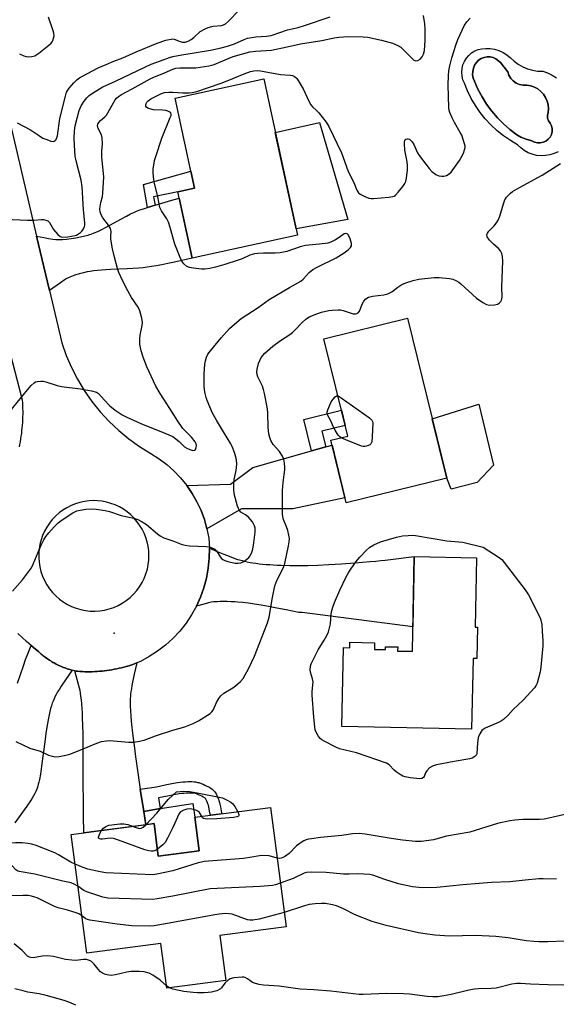
# Model space of a CAD drawing. Units: inches. Extents: x 1255763 to 1261763, y 505454 to 509455.
# Drawn here: x 1256946 to 1257134, y 506787 to 507131 of the extents above; entities that cross this region are included whole.
import ezdxf

# ---------------------------------------------------------------- set-up
doc = ezdxf.new("R2010")
doc.units = ezdxf.units.IN
doc.header["$MEASUREMENT"] = 0
for name, color, linetype in [('BLDG-Footprint', 5, 'Continuous'), ('CULTRL-Pad', 6, 'Continuous'), ('CULTRL-Swimming Pool in Ground', 4, 'Continuous'), ('ELEV-Spot Elevation', 7, 'Continuous'), ('TRANS-Driveway', 251, 'Continuous'), ('TRANS-Non Street Sidewalk', 7, 'Continuous'), ('TRANS-Road', 130, 'Continuous'), ('Undefined', 1, 'Continuous')]:
    doc.layers.add(name, color=color, linetype=linetype)

msp = doc.modelspace()

# ---------------------------------------------------------------- linework, layer by layer
at = {"layer": 'BLDG-Footprint'}
for points, elevation in [([(1257043.69, 507055.27), (1257006.82, 507047.26), (1257001.77, 507070.47), (1257007.63, 507071.75), (1257000.81, 507103.12), (1257031.83, 507109.86)], 332.31), ([(1257095.83, 506970.41), (1257060.69, 506961.76), (1257055.31, 506983.62), (1257061.23, 506985.07), (1257052.87, 507019.03), (1257082.09, 507026.23)], 335.28), ([(1257106.64, 506918.27), (1257106.42, 506907.34), (1257105.05, 506907.36), (1257104.56, 506882.69), (1257059.17, 506883.59), (1257059.72, 506911.2), (1257061.92, 506911.15), (1257061.96, 506913.03), (1257070.62, 506912.86), (1257070.57, 506910.55), (1257074.42, 506910.47), (1257074.45, 506911.5), (1257078.71, 506911.41), (1257078.68, 506909.98), (1257083.82, 506909.88), (1257084.47, 506942.98), (1257106.31, 506942.55), (1257105.83, 506918.28)], 336.67), ([(1257034.2, 506855.33), (1257039.63, 506813.57), (1257016.51, 506810.56), (1257018.54, 506794.91), (1256997.89, 506792.23), (1256995.86, 506807.8), (1256969.91, 506804.42), (1256964.52, 506845.91), (1256993.5, 506849.68), (1256994.97, 506838.35), (1257009.28, 506840.21), (1257007.76, 506851.89)], 331.77)]:
    msp.add_lwpolyline(points, close=True, dxfattribs=dict(at, elevation=elevation))
at = {"layer": 'CULTRL-Pad'}
for points in [[(1257061.29, 507060.81), (1257043.19, 507057.55), (1257035.89, 507091.16), (1257051.37, 507094.69)], [(1257106.53, 506968.86), (1257097.34, 506966.59), (1257095.83, 506970.41), (1257090.74, 506991.1), (1257107.04, 506996.25), (1257112.2, 506974.96)], [(1257007.76, 506851.89), (1257009.28, 506840.21), (1256994.97, 506838.35), (1256993.5, 506849.68), (1256990.62, 506849.31), (1256989.88, 506853.93), (1256995.62, 506854.94), (1257007, 506856.72)]]:
    msp.add_lwpolyline(points, close=True, dxfattribs=at)
msp.add_polyline3d([(1257134.82, 507084.4, 0), (1257133.41, 507083.76, 0), (1257131.92, 507083.31, 0), (1257130.38, 507083.06, 0), (1257128.83, 507083.01, 0), (1257127.29, 507083.17, 0), (1257125.78, 507083.53, 0), (1257124.33, 507084.09, 0), (1257122.96, 507084.83, 0), (1257121.71, 507085.75, 0), (1257120.59, 507086.82, 0), (1257118.09, 507088.3, 0), (1257115.7, 507089.96, 0), (1257113.44, 507091.79, 0), (1257111.32, 507093.78, 0), (1257109.34, 507095.91, 0), (1257107.53, 507098.18, 0), (1257105.88, 507100.58, 0), (1257104.41, 507103.08, 0), (1257103.12, 507105.69, 0), (1257102.02, 507108.38, 0), (1257101.52, 507109.59, 0), (1257101.21, 507110.87, 0), (1257101.1, 507112.18, 0), (1257101.2, 507113.48, 0), (1257101.51, 507114.76, 0), (1257102.01, 507115.97, 0), (1257102.7, 507117.09, 0), (1257103.55, 507118.09, 0), (1257104.55, 507118.94, 0), (1257105.67, 507119.63, 0), (1257106.88, 507120.13, 0), (1257108.16, 507120.43, 0), (1257109.47, 507120.53, 0), (1257111.04, 507120.48, 0), (1257112.6, 507120.22, 0), (1257114.11, 507119.77, 0), (1257115.55, 507119.12, 0), (1257116.89, 507118.28, 0), (1257118.11, 507117.28, 0), (1257119.42, 507116.05, 0), (1257120.87, 507114.98, 0), (1257122.44, 507114.1, 0), (1257124.1, 507113.41, 0), (1257125.83, 507112.92, 0), (1257127.6, 507112.64, 0), (1257129.4, 507112.58, 0), (1257131.11, 507111.97, 0), (1257132.74, 507111.17, 0), (1257134.27, 507110.2, 0)], dxfattribs=at)
msp.add_polyline3d([(1257129.57, 507087.74, 0), (1257130.5, 507088.16, 0), (1257131.31, 507088.79, 0), (1257131.97, 507089.57, 0), (1257132.43, 507090.49, 0), (1257132.67, 507091.48, 0), (1257132.69, 507092.5, 0), (1257132.48, 507093.51, 0), (1257132.06, 507094.44, 0), (1257131.43, 507095.22, 0), (1257131.08, 507096.15, 0), (1257131.03, 507097.15, 0), (1257131.28, 507098.11, 0), (1257131.4, 507099.46, 0), (1257131.3, 507100.82, 0), (1257130.97, 507102.13, 0), (1257130.43, 507103.38, 0), (1257129.7, 507104.52, 0), (1257128.78, 507105.52, 0), (1257127.72, 507106.36, 0), (1257126.53, 507107.01, 0), (1257125.25, 507107.46, 0), (1257123.91, 507107.69, 0), (1257122.56, 507107.7, 0), (1257121.32, 507107.95, 0), (1257120.17, 507108.44, 0), (1257119.13, 507109.15, 0), (1257118.26, 507110.07, 0), (1257117.6, 507111.14, 0), (1257117.17, 507112.32, 0), (1257115.98, 507114.02, 0), (1257114.61, 507115.56, 0), (1257113.06, 507116.94, 0), (1257112.07, 507117.37, 0), (1257111.02, 507117.59, 0), (1257109.94, 507117.6, 0), (1257108.88, 507117.41, 0), (1257107.88, 507117, 0), (1257106.98, 507116.41, 0), (1257106.21, 507115.65, 0), (1257105.58, 507114.68, 0), (1257105.15, 507113.6, 0), (1257104.92, 507112.46, 0), (1257104.91, 507111.3, 0), (1257105.11, 507110.15, 0), (1257105.53, 507109.07, 0), (1257106.76, 507106.3, 0), (1257108.19, 507103.64, 0), (1257109.8, 507101.08, 0), (1257111.59, 507098.64, 0), (1257113.55, 507096.33, 0), (1257115.67, 507094.17, 0), (1257117.93, 507092.17, 0), (1257120.33, 507090.33, 0), (1257121.79, 507089.58, 0), (1257123.68, 507088.83, 0), (1257125.64, 507088.28, 0), (1257126.55, 507087.81, 0), (1257127.54, 507087.56, 0), (1257128.56, 507087.54, 0)], close=True, dxfattribs=at)
at = {"layer": 'CULTRL-Swimming Pool in Ground'}
msp.add_lwpolyline([(1257129.57, 507087.74), (1257128.56, 507087.54), (1257127.54, 507087.56), (1257126.55, 507087.81), (1257125.64, 507088.28), (1257123.68, 507088.83), (1257121.79, 507089.58), (1257120.33, 507090.33), (1257117.93, 507092.17), (1257115.67, 507094.17), (1257113.55, 507096.33), (1257111.59, 507098.64), (1257109.8, 507101.08), (1257108.19, 507103.64), (1257106.76, 507106.3), (1257105.53, 507109.07), (1257105.11, 507110.15), (1257104.91, 507111.3), (1257104.92, 507112.46), (1257105.15, 507113.6), (1257105.58, 507114.68), (1257106.21, 507115.65), (1257106.98, 507116.41), (1257107.88, 507117), (1257108.88, 507117.41), (1257109.94, 507117.6), (1257111.02, 507117.59), (1257112.07, 507117.37), (1257113.06, 507116.94), (1257114.61, 507115.56), (1257115.98, 507114.02), (1257117.17, 507112.32), (1257117.6, 507111.14), (1257118.26, 507110.07), (1257119.13, 507109.15), (1257120.17, 507108.44), (1257121.32, 507107.95), (1257122.56, 507107.7), (1257123.91, 507107.69), (1257125.25, 507107.46), (1257126.53, 507107.01), (1257127.72, 507106.36), (1257128.78, 507105.52), (1257129.7, 507104.52), (1257130.43, 507103.38), (1257130.97, 507102.13), (1257131.3, 507100.82), (1257131.4, 507099.46), (1257131.28, 507098.11), (1257131.03, 507097.15), (1257131.08, 507096.15), (1257131.43, 507095.22), (1257132.06, 507094.44), (1257132.48, 507093.51), (1257132.69, 507092.5), (1257132.67, 507091.48), (1257132.43, 507090.49), (1257131.97, 507089.57), (1257131.31, 507088.79), (1257130.5, 507088.16)], close=True, dxfattribs=at)
at = {"layer": 'ELEV-Spot Elevation'}
msp.add_point((1256979.5, 506916.2, 332.58), dxfattribs=at)
at = {"layer": 'TRANS-Driveway'}
for points in [[(1256956.9, 507035.92), (1256952.41, 507054.95), (1256954.94, 507054.45), (1256956.61, 507054.15), (1256958.05, 507053.93), (1256959.16, 507053.82), (1256960.18, 507053.78), (1256961.44, 507053.82), (1256962.91, 507053.94), (1256964.46, 507054.13), (1256966.12, 507054.38), (1256967.74, 507054.69), (1256969.23, 507055.01), (1256970.45, 507055.33), (1256970.91, 507055.46), (1256971.47, 507055.65), (1256972.56, 507056.06), (1256973.8, 507056.6), (1256975.19, 507057.26), (1256976.51, 507057.93), (1256978.05, 507058.75), (1256982.13, 507061.02), (1256983.8, 507061.94), (1256985.22, 507062.68), (1256985.87, 507063), (1256986.4, 507063.24), (1256987.38, 507063.66), (1256988.52, 507064.09), (1256989.75, 507064.52), (1256991.17, 507064.98), (1256993.92, 507065.81), (1256999.66, 507067.47), (1257002.26, 507068.24), (1257006.82, 507047.26), (1257000.58, 507045.86), (1256998.26, 507045.37), (1256996.22, 507044.95), (1256994.27, 507044.58), (1256992.59, 507044.29), (1256991.11, 507044.06), (1256989.71, 507043.87), (1256988.12, 507043.72), (1256986.11, 507043.59), (1256984.03, 507043.49), (1256978.28, 507043.24), (1256976.63, 507043.15), (1256975.13, 507043.05), (1256973.7, 507042.93), (1256972.35, 507042.79), (1256971.19, 507042.63), (1256970.14, 507042.44), (1256968.82, 507042.13), (1256967.27, 507041.72), (1256965.75, 507041.27), (1256964.6, 507040.88), (1256964.01, 507040.63), (1256963.41, 507040.33), (1256962.79, 507039.98), (1256962.06, 507039.52), (1256960.8, 507038.67)], [(1257011.99, 506952.7), (1257011.07, 506955.94), (1257009.9, 506959.1), (1257008.47, 506962.15), (1257006.8, 506965.08), (1257004.9, 506967.86), (1257020.16, 506968.28), (1257028.04, 506974.09), (1257048.59, 506979.91), (1257053.52, 506981.27), (1257055.74, 506981.88), (1257060.25, 506963.55), (1257042.07, 506959.7), (1257024.08, 506959.61)], [(1257008.3, 506925.64), (1257009.75, 506928.83), (1257010.92, 506932.12), (1257011.83, 506935.49), (1257012.46, 506938.93), (1257012.8, 506942.41), (1257012.86, 506945.9), (1257016.33, 506944.44), (1257018.82, 506943.42), (1257020.87, 506942.64), (1257021.78, 506942.31), (1257022.64, 506942.02), (1257023.4, 506941.79), (1257024.28, 506941.56), (1257025.11, 506941.36), (1257026.06, 506941.15), (1257027.05, 506940.97), (1257028.06, 506940.8), (1257029.12, 506940.65), (1257030.3, 506940.5), (1257031.41, 506940.37), (1257032.65, 506940.26), (1257033.92, 506940.16), (1257035.22, 506940.07), (1257036.53, 506940.01), (1257037.98, 506939.95), (1257040.94, 506939.88), (1257044.06, 506939.86), (1257047.32, 506939.91), (1257050.8, 506940.01), (1257054.58, 506940.18), (1257058.99, 506940.43), (1257063.72, 506940.77), (1257069.02, 506941.22), (1257071.08, 506941.41), (1257072.8, 506941.57), (1257074.26, 506941.72), (1257076.21, 506941.95), (1257084.47, 506942.98), (1257083.99, 506918.46), (1257045.31, 506923.4), (1257044.16, 506923.42), (1257039.64, 506924.33), (1257036.39, 506924.97), (1257033.54, 506925.51), (1257030.98, 506925.97), (1257028.63, 506926.35), (1257026.48, 506926.66), (1257024.53, 506926.89), (1257022.79, 506927.06), (1257021.74, 506927.13), (1257020.5, 506927.18), (1257019.05, 506927.23), (1257017.69, 506927.25), (1257016.6, 506927.24), (1257015.69, 506927.22), (1257014.88, 506927.19), (1257014.28, 506927.13), (1257013.51, 506927.02), (1257012.47, 506926.79), (1257011.39, 506926.5)], [(1256988.64, 506861.68), (1256989.88, 506853.93), (1256990.62, 506849.31), (1256968.91, 506846.48), (1256968.83, 506852.35), (1256968.78, 506856.39), (1256968.77, 506858.16), (1256968.75, 506859.85), (1256968.74, 506861.28), (1256968.73, 506862.62), (1256968.72, 506864.34), (1256968.72, 506866.22), (1256968.73, 506868.44), (1256968.73, 506870.9), (1256968.72, 506873.92), (1256968.7, 506877.25), (1256968.65, 506880.82), (1256968.57, 506884.21), (1256968.49, 506886.39), (1256968.4, 506888.27), (1256968.31, 506889.95), (1256968.19, 506891.54), (1256968.06, 506892.93), (1256967.92, 506894.2), (1256967.76, 506895.28), (1256967.58, 506896.23), (1256967.4, 506897.06), (1256967.09, 506898.25), (1256965.74, 506903.08), (1256966.19, 506902.98), (1256966.63, 506902.9), (1256966.67, 506902.89), (1256967.54, 506902.83), (1256968.4, 506902.79), (1256969.26, 506902.76), (1256970.13, 506902.75), (1256970.99, 506902.75), (1256971.85, 506902.77), (1256972.72, 506902.8), (1256973.58, 506902.85), (1256974.44, 506902.91), (1256975.3, 506902.99), (1256976.16, 506903.08), (1256977.02, 506903.19), (1256977.87, 506903.31), (1256978.73, 506903.44), (1256979.58, 506903.59), (1256980.42, 506903.76), (1256981.27, 506903.94), (1256982.11, 506904.13), (1256982.95, 506904.34), (1256983.78, 506904.56), (1256984.61, 506904.8), (1256984.62, 506904.81), (1256986.02, 506905.25), (1256987.42, 506905.84), (1256986.54, 506901.92), (1256985.96, 506899.12), (1256985.74, 506897.94), (1256985.55, 506896.82), (1256985.4, 506895.84), (1256985.29, 506894.93), (1256985.23, 506894.19), (1256985.18, 506893.32), (1256985.16, 506892.48), (1256985.16, 506891.51), (1256985.18, 506890.5), (1256985.23, 506889.34), (1256985.38, 506886.94), (1256985.61, 506884.36), (1256985.93, 506881.33), (1256986.48, 506876.92), (1256986.98, 506873.05), (1256987.18, 506871.48), (1256987.4, 506869.82), (1256988, 506865.76)]]:
    msp.add_lwpolyline(points, close=True, dxfattribs=at)
msp.add_lwpolyline([(1256945.77, 506898.73), (1256947.81, 506904.81), (1256948.56, 506906.98), (1256949.1, 506908.41), (1256950.48, 506911.94), (1256952.07, 506910.61), (1256953.01, 506909.84), (1256953.34, 506909.53), (1256953.68, 506909.22), (1256954.02, 506908.92), (1256954.37, 506908.63), (1256954.72, 506908.34), (1256955.08, 506908.06), (1256955.44, 506907.79), (1256955.81, 506907.51), (1256956.18, 506907.25), (1256956.55, 506906.99), (1256956.94, 506906.74), (1256957.32, 506906.5), (1256957.71, 506906.26), (1256958.1, 506906.03), (1256958.5, 506905.81), (1256958.9, 506905.59), (1256959.3, 506905.38), (1256959.71, 506905.18), (1256960.13, 506904.98), (1256960.54, 506904.79), (1256960.96, 506904.61), (1256961.38, 506904.43), (1256961.81, 506904.26), (1256962.23, 506904.1), (1256962.66, 506903.95), (1256963.1, 506903.8), (1256963.53, 506903.66), (1256963.97, 506903.53), (1256964.41, 506903.41), (1256964.85, 506903.29), (1256962.51, 506899.95), (1256960.98, 506897.67), (1256960.35, 506896.68), (1256959.76, 506895.72), (1256959.24, 506894.8), (1256958.82, 506894.01), (1256958.5, 506893.33), (1256958.17, 506892.52), (1256957.88, 506891.75), (1256957.59, 506890.85), (1256957.31, 506889.9), (1256957.03, 506888.82), (1256956.76, 506887.69), (1256956.51, 506886.52), (1256956.07, 506884.09), (1256955.62, 506881.22), (1256955.23, 506878.29), (1256954.27, 506870.7), (1256953.98, 506868.67), (1256953.71, 506866.94), (1256953.36, 506865.06), (1256953.17, 506864.18), (1256952.99, 506863.44), (1256952.79, 506862.74), (1256952.59, 506862.08), (1256952.38, 506861.47), (1256952.15, 506860.92), (1256951.8, 506860.19), (1256951.37, 506859.41), (1256950.86, 506858.58), (1256950.22, 506857.6), (1256948.93, 506855.74), (1256944.79, 506849.94)], dxfattribs=at)
at = {"layer": 'TRANS-Non Street Sidewalk'}
for points in [[(1256993.92, 507065.81), (1256991.17, 507064.98), (1256989.79, 507073.02), (1257006.36, 507077.61), (1257007.63, 507071.75), (1257001.77, 507070.47), (1256993.31, 507068.63)], [(1257053.52, 506981.27), (1257048.59, 506979.91), (1257045.88, 506990.91), (1257059, 506994.14), (1257060.3, 506988.83), (1257052.15, 506986.82)], [(1256989.88, 506853.93), (1256988.64, 506861.68), (1256994.28, 506862.57), (1256997.37, 506863.22), (1256999.73, 506863.67), (1257001.68, 506863.99), (1257002.63, 506864.12), (1257003.56, 506864.23), (1257004.45, 506864.3), (1257005.32, 506864.35), (1257006.16, 506864.35), (1257006.69, 506864.34), (1257007.47, 506864.29), (1257007.96, 506864.23), (1257008.67, 506864.1), (1257009.12, 506863.99), (1257009.95, 506863.7), (1257010.6, 506863.43), (1257011.28, 506863.13), (1257011.95, 506862.8), (1257012.58, 506862.48), (1257013.37, 506862.02), (1257013.77, 506861.74), (1257014.14, 506861.42), (1257014.48, 506861.06), (1257014.64, 506860.87), (1257014.94, 506860.47), (1257015.21, 506860.03), (1257015.46, 506859.56), (1257015.68, 506859.06), (1257015.98, 506858.26), (1257016.17, 506857.7), (1257016.33, 506857.1), (1257016.49, 506856.48), (1257016.7, 506855.51), (1257016.97, 506854.14), (1257017.15, 506853.11), (1257013.18, 506852.6), (1257013.04, 506853.41), (1257012.79, 506854.7), (1257012.6, 506855.57), (1257012.47, 506856.08), (1257012.34, 506856.55), (1257012.21, 506856.95), (1257011.99, 506857.53), (1257011.87, 506857.8), (1257011.74, 506858.04), (1257011.63, 506858.23), (1257011.5, 506858.4), (1257011.39, 506858.52), (1257011.31, 506858.58), (1257011.21, 506858.65), (1257010.66, 506858.97), (1257010.16, 506859.23), (1257009.59, 506859.51), (1257009.02, 506859.76), (1257008.54, 506859.96), (1257007.98, 506860.15), (1257007.83, 506860.19), (1257007.37, 506860.27), (1257007.09, 506860.31), (1257006.5, 506860.35), (1257006.12, 506860.36), (1257005.44, 506860.35), (1257004.72, 506860.31), (1257003.94, 506860.25), (1257003.12, 506860.16), (1257002.28, 506860.04), (1257000.43, 506859.74), (1256998.16, 506859.3), (1256995.04, 506858.64), (1256995.62, 506854.94)]]:
    msp.add_lwpolyline(points, close=True, dxfattribs=at)
at = {"layer": 'TRANS-Road'}
for points in [[(1256937.41, 507118.46, 0), (1256952.41, 507054.95, 0), (1256956.9, 507035.92, 0), (1256961.22, 507017.64, 0), (1256962.76, 507013.28, 0), (1256964.59, 507009.04, 0), (1256966.7, 507004.93, 0), (1256969.09, 507000.98, 0), (1256971.74, 506997.19, 0), (1256974.64, 506993.59, 0), (1256977.77, 506990.2, 0), (1256981.13, 506987.02, 0), (1256984.69, 506984.08, 0), (1256988.44, 506981.39, 0), (1256992.37, 506978.96, 0), (1256995.22, 506977.16, 0), (1256997.92, 506975.14, 0), (1257000.44, 506972.91, 0), (1257002.77, 506970.47, 0), (1257004.9, 506967.86, 0), (1257006.8, 506965.08, 0), (1257008.47, 506962.15, 0), (1257009.9, 506959.1, 0), (1257011.07, 506955.94, 0), (1257011.99, 506952.7, 0), (1257012.63, 506949.39, 0), (1257012.86, 506945.9, 0), (1257012.8, 506942.41, 0), (1257012.46, 506938.93, 0), (1257011.83, 506935.49, 0), (1257010.92, 506932.12, 0), (1257009.75, 506928.83, 0), (1257008.3, 506925.64, 0), (1257006.6, 506922.59, 0), (1257004.66, 506919.68, 0), (1257002.49, 506916.95, 0), (1257000.1, 506914.4, 0), (1256997.51, 506912.05, 0), (1256994.74, 506909.92, 0), (1256991.8, 506908.03, 0), (1256988.72, 506906.38, 0), (1256987.42, 506905.84, 0), (1256986.02, 506905.25, 0), (1256984.62, 506904.81, 0), (1256984.61, 506904.8, 0), (1256983.78, 506904.56, 0), (1256982.95, 506904.34, 0), (1256982.11, 506904.13, 0), (1256981.27, 506903.94, 0), (1256980.42, 506903.76, 0), (1256979.58, 506903.59, 0), (1256978.73, 506903.44, 0), (1256977.87, 506903.31, 0), (1256977.02, 506903.19, 0), (1256976.16, 506903.08, 0), (1256975.3, 506902.99, 0), (1256974.44, 506902.91, 0), (1256973.58, 506902.85, 0), (1256972.72, 506902.8, 0), (1256971.85, 506902.77, 0), (1256970.99, 506902.75, 0), (1256970.13, 506902.75, 0), (1256969.26, 506902.76, 0), (1256968.4, 506902.79, 0), (1256967.54, 506902.83, 0), (1256966.67, 506902.89, 0), (1256966.63, 506902.9, 0), (1256966.19, 506902.98, 0), (1256965.74, 506903.08, 0), (1256965.29, 506903.18, 0), (1256964.85, 506903.29, 0), (1256964.41, 506903.41, 0), (1256963.97, 506903.53, 0), (1256963.53, 506903.66, 0), (1256963.1, 506903.8, 0), (1256962.66, 506903.95, 0), (1256962.23, 506904.1, 0), (1256961.81, 506904.26, 0), (1256961.38, 506904.43, 0), (1256960.96, 506904.61, 0), (1256960.54, 506904.79, 0), (1256960.13, 506904.98, 0), (1256959.71, 506905.18, 0), (1256959.3, 506905.38, 0), (1256958.9, 506905.59, 0), (1256958.5, 506905.81, 0), (1256958.1, 506906.03, 0), (1256957.71, 506906.26, 0), (1256957.32, 506906.5, 0), (1256956.94, 506906.74, 0), (1256956.55, 506906.99, 0), (1256956.18, 506907.25, 0), (1256955.81, 506907.51, 0), (1256955.44, 506907.79, 0), (1256955.08, 506908.06, 0), (1256954.72, 506908.34, 0), (1256954.37, 506908.63, 0), (1256954.02, 506908.92, 0), (1256953.68, 506909.22, 0), (1256953.34, 506909.53, 0), (1256953.01, 506909.84, 0), (1256952.07, 506910.61, 0), (1256950.48, 506911.94, 0), (1256948.92, 506913.3, 0), (1256947.38, 506914.69, 0), (1256945.86, 506916.1, 0)], [(1256946.36, 506981.35, 0), (1256946.53, 506982.18, 0), (1256946.72, 506983.13, 0), (1256946.89, 506984.08, 0), (1256947.04, 506985.04, 0), (1256947.18, 506986.01, 0), (1256947.29, 506986.97, 0), (1256947.4, 506987.94, 0), (1256947.48, 506988.9, 0), (1256947.55, 506989.87, 0), (1256947.6, 506990.84, 0), (1256947.63, 506991.81, 0), (1256947.65, 506992.79, 0), (1256947.65, 506993.76, 0), (1256947.63, 506994.73, 0), (1256947.6, 506995.7, 0), (1256947.55, 506996.67, 0), (1256947.48, 506997.64, 0), (1256942.34, 507017.41, 0)]]:
    msp.add_polyline3d(points, dxfattribs=at)
msp.add_polyline3d([(1256971.15, 506923.96, 0), (1256972.82, 506923.93, 0), (1256974.5, 506924.04, 0), (1256976.16, 506924.29, 0), (1256977.79, 506924.69, 0), (1256979.38, 506925.22, 0), (1256980.91, 506925.9, 0), (1256982.38, 506926.7, 0), (1256983.78, 506927.63, 0), (1256985.09, 506928.68, 0), (1256986.31, 506929.83, 0), (1256987.42, 506931.09, 0), (1256988.41, 506932.44, 0), (1256989.29, 506933.87, 0), (1256990.04, 506935.38, 0), (1256990.65, 506936.94, 0), (1256991.13, 506938.55, 0), (1256991.46, 506940.19, 0), (1256991.65, 506941.78, 0), (1256991.7, 506943.39, 0), (1256991.62, 506944.99, 0), (1256991.41, 506946.58, 0), (1256991.07, 506948.14, 0), (1256990.6, 506949.68, 0), (1256990, 506951.17, 0), (1256989.28, 506952.6, 0), (1256988.44, 506953.97, 0), (1256987.5, 506955.26, 0), (1256986.44, 506956.47, 0), (1256985.3, 506957.59, 0), (1256984.06, 506958.61, 0), (1256982.74, 506959.53, 0), (1256981.35, 506960.33, 0), (1256979.9, 506961.01, 0), (1256978.4, 506961.57, 0), (1256976.85, 506962.01, 0), (1256975.28, 506962.31, 0), (1256973.68, 506962.48, 0), (1256972.22, 506962.52, 0), (1256970.77, 506962.45, 0), (1256969.14, 506962.24, 0), (1256967.53, 506961.9, 0), (1256965.96, 506961.41, 0), (1256964.44, 506960.8, 0), (1256962.97, 506960.06, 0), (1256961.58, 506959.19, 0), (1256960.26, 506958.21, 0), (1256959.03, 506957.12, 0), (1256957.9, 506955.93, 0), (1256956.87, 506954.65, 0), (1256955.95, 506953.29, 0), (1256955.16, 506951.85, 0), (1256954.49, 506950.35, 0), (1256953.95, 506948.8, 0), (1256953.54, 506947.21, 0), (1256953.27, 506945.59, 0), (1256953.16, 506944.39, 0), (1256953.13, 506942.71, 0), (1256953.25, 506941.04, 0), (1256953.51, 506939.38, 0), (1256953.91, 506937.75, 0), (1256954.46, 506936.16, 0), (1256955.14, 506934.63, 0), (1256955.95, 506933.16, 0), (1256956.88, 506931.77, 0), (1256957.94, 506930.46, 0), (1256959.1, 506929.25, 0), (1256960.36, 506928.15, 0), (1256961.72, 506927.16, 0), (1256963.15, 506926.29, 0), (1256964.66, 506925.55, 0), (1256966.22, 506924.94, 0), (1256967.83, 506924.47, 0), (1256969.48, 506924.15, 0)], close=True, dxfattribs=at)
at = {"layer": 'Undefined'}
for p, q in [((1257000, 506993.1, 330), (1256995.64, 507000, 330)), ((1257000, 506859.62, 336), (1257001.33, 506860.75, 336)), ((1256998.84, 506792.35, 328), (1256997.78, 506793.06, 328)), ((1257000, 506791.89, 328), (1256998.84, 506792.35, 328))]:
    msp.add_line(p, q, dxfattribs=at)
for points, elevation in [([(1257000, 507123.93), (1257000.55, 507123.8), (1257002.57, 507122.92), (1257003.36, 507122.69), (1257004.34, 507122.7), (1257005.41, 507123.05), (1257006.44, 507123.62), (1257007.39, 507124.3), (1257009.65, 507126.46), (1257011.38, 507127.43), (1257012.42, 507127.87), (1257013.2, 507128.11), (1257014.19, 507128.28), (1257017.07, 507128.54), (1257017.82, 507128.75), (1257018.48, 507129.08), (1257019.55, 507130.01), (1257023.14, 507133.83)], 326), ([(1257000, 507113.32), (1257001.1, 507113.58), (1257002.49, 507113.73), (1257006.43, 507113.69), (1257008.07, 507113.76), (1257012.64, 507114.41), (1257014.47, 507114.89), (1257019.11, 507116.91), (1257021.2, 507117.7), (1257026.98, 507119.35), (1257028.99, 507119.59), (1257034.55, 507119.91), (1257040.03, 507121.03), (1257044.71, 507122.09), (1257052.19, 507123.3), (1257056.42, 507124.2), (1257058.11, 507124.42), (1257061.34, 507124.65), (1257066.57, 507124.6), (1257068.29, 507124.47), (1257073.08, 507123.41), (1257076.88, 507122.33), (1257078.78, 507121.59), (1257079.76, 507121.01), (1257080.42, 507120.42), (1257083.51, 507117.19), (1257084.36, 507116.45), (1257085.03, 507116.15), (1257085.7, 507116.28), (1257086.58, 507116.8), (1257087.29, 507117.56), (1257087.72, 507118.53), (1257088.07, 507119.85), (1257088.33, 507123.26), (1257088.31, 507127.23), (1257088.18, 507129.17), (1257087.72, 507132.06)], 330), ([(1256946.39, 507118.63), (1256947.93, 507117.92), (1256948.71, 507117.65), (1256949.54, 507117.56), (1256950.68, 507117.67), (1256951.77, 507117.98), (1256953.22, 507118.91), (1256956.66, 507121.62), (1256957.51, 507122.39), (1256957.85, 507122.82), (1256958.1, 507123.32), (1256958.35, 507124.13), (1256958.49, 507124.97), (1256958.46, 507125.82), (1256958.25, 507126.67), (1256956.52, 507131.4)], 324), ([(1257000, 507117.68), (1257003.14, 507118.28), (1257013.25, 507119.95), (1257016.98, 507120.7), (1257019.21, 507121.31), (1257021.63, 507122.11), (1257025, 507123.67), (1257026.13, 507124.08), (1257029.07, 507124.59), (1257032.84, 507124.82), (1257034.47, 507125.09), (1257040.17, 507127.02), (1257043.9, 507127.89), (1257046.1, 507128.51), (1257055.04, 507131.57)], 328), ([(1257000, 507105.23), (1257003.57, 507105.06), (1257005.73, 507105.04), (1257006.81, 507105.15), (1257008.45, 507105.49), (1257016.95, 507108.36), (1257019.62, 507109.38), (1257024.97, 507111.63), (1257027.19, 507112.42), (1257028.34, 507112.69), (1257029.52, 507112.78), (1257030.69, 507112.73), (1257037.67, 507111.44), (1257041.08, 507111.19), (1257041.85, 507111.05), (1257042.64, 507110.73), (1257043.1, 507110.42), (1257043.47, 507110.04), (1257043.94, 507109.35), (1257045.6, 507106.37), (1257047.6, 507102.06), (1257048.3, 507100.77), (1257048.86, 507100.12), (1257050.3, 507098.83), (1257051.08, 507098), (1257053.67, 507094.76), (1257054.65, 507093.3), (1257059.05, 507084.01), (1257061.29, 507077.89), (1257061.96, 507076.35), (1257063.32, 507073.67), (1257064.36, 507071.03), (1257064.95, 507070.08), (1257065.62, 507069.57), (1257067.2, 507068.77), (1257068.58, 507068.22), (1257069.42, 507068.05), (1257070.28, 507068.04), (1257075.54, 507068.51), (1257076.95, 507068.74), (1257077.46, 507068.93), (1257077.91, 507069.24), (1257078.89, 507070.28), (1257080.54, 507072.34), (1257081.18, 507073.29), (1257081.49, 507074.07), (1257081.72, 507075.19), (1257082.1, 507078.06), (1257082.13, 507079.64), (1257081.98, 507080.89), (1257081.17, 507084.98), (1257081.02, 507087.31), (1257081.07, 507087.85), (1257081.21, 507088.33), (1257081.59, 507088.77), (1257081.96, 507088.93), (1257082.38, 507088.95), (1257082.8, 507088.8), (1257083.18, 507088.51), (1257083.7, 507087.91), (1257084.29, 507086.95), (1257085.6, 507084.06), (1257086.16, 507083.06), (1257089.65, 507078.56), (1257090.61, 507077.51), (1257092.05, 507076.46), (1257093.12, 507076.03), (1257093.97, 507075.88), (1257094.81, 507075.86), (1257095.81, 507076.15), (1257096.7, 507076.7), (1257097.36, 507077.33), (1257100.32, 507081.39), (1257100.9, 507082.41), (1257101.66, 507083.98), (1257102.09, 507085.05), (1257102.27, 507085.86), (1257102.25, 507086.39), (1257102.08, 507087.21), (1257101.1, 507090.18), (1257100.59, 507091.21), (1257098.52, 507094.69), (1257097.71, 507096.23), (1257096.93, 507098.1), (1257096.74, 507098.85), (1257096.6, 507099.87), (1257096.36, 507107.67), (1257096.46, 507111.03), (1257096.6, 507112.71), (1257096.88, 507114.42), (1257097.62, 507117.21), (1257099.03, 507121.68), (1257099.78, 507123.64), (1257102.06, 507128.68), (1257102.89, 507129.86), (1257104.06, 507131.15)], 332), ([(1256945.55, 507094.49), (1256950.31, 507092.08), (1256953.37, 507089.94), (1256954.56, 507089.23), (1256955.94, 507088.65), (1256957.35, 507088.17), (1256958.15, 507088.03), (1256958.6, 507088.09), (1256958.95, 507088.3), (1256959.26, 507088.69), (1256959.73, 507090.01), (1256960.57, 507096.09), (1256962.48, 507103.81), (1256962.9, 507105.21), (1256963.28, 507105.99), (1256963.8, 507106.7), (1256965.38, 507108.49), (1256966.43, 507109.55), (1256967.36, 507110.23), (1256968.51, 507110.88), (1256973.98, 507113.69), (1256976.76, 507114.97), (1256979.44, 507116.09), (1256982.55, 507117.24), (1256987.27, 507119.38), (1256994.56, 507122.39), (1256997.57, 507123.36), (1257000, 507123.93)], 326), ([(1256941.32, 507060.89), (1256949.24, 507060.5), (1256951.6, 507060.51), (1256954.03, 507060.77), (1256954.83, 507060.71), (1256955.62, 507060.55), (1256956.34, 507060.27), (1256956.91, 507059.75), (1256958.35, 507057.27), (1256959.77, 507055.51), (1256960.59, 507054.83), (1256961.33, 507054.61), (1256963.29, 507054.72), (1256965.84, 507055.13), (1256966.35, 507055.33), (1256967.06, 507055.73), (1256967.73, 507056.22), (1256968.31, 507056.79), (1256968.76, 507057.49), (1256969.1, 507058.27), (1256969.25, 507058.81), (1256969.31, 507059.61), (1256968.79, 507064.1), (1256968.37, 507072.22), (1256968, 507074.49), (1256966.26, 507081.24), (1256965.91, 507082.9), (1256965.72, 507084.63), (1256965.58, 507089.1), (1256965.67, 507091.74), (1256965.87, 507093.47), (1256967.33, 507098.8), (1256967.93, 507100.42), (1256969.07, 507102.08), (1256970, 507103.21), (1256970.8, 507104.04), (1256972.31, 507105.11), (1256975.6, 507107.09), (1256980, 507109.06), (1256985.38, 507111.7), (1256992.44, 507114.98), (1256995.7, 507116.24), (1256998.92, 507117.37), (1257000, 507117.68)], 328), ([(1256995.64, 507000), (1256994.08, 507002.55), (1256990.95, 507009.32), (1256989.66, 507012.65), (1256988.99, 507014.9), (1256988.53, 507017.16), (1256988.5, 507018.89), (1256988.62, 507020.32), (1256989.28, 507023.69), (1256989.39, 507024.81), (1256989.19, 507026.25), (1256988.54, 507028.8), (1256987.92, 507030.11), (1256985.62, 507033.54), (1256984.29, 507035.86), (1256982.44, 507039.41), (1256981.14, 507042.26), (1256980.68, 507043.64), (1256979.59, 507047.59), (1256978.95, 507050.53), (1256978.38, 507053.91), (1256978.35, 507054.76), (1256978.43, 507056.52), (1256978.25, 507057.61), (1256977.57, 507058.77), (1256975.54, 507061.3), (1256974.98, 507062.34), (1256974.63, 507063.39), (1256974.52, 507064.41), (1256974.59, 507065.25), (1256974.87, 507066.64), (1256975.44, 507068.81), (1256975.61, 507069.96), (1256975.88, 507075.61), (1256975.24, 507082.54), (1256975.24, 507084.58), (1256975.42, 507087.23), (1256975.33, 507089.28), (1256975.05, 507090.37), (1256973.95, 507092.59), (1256973.73, 507093.6), (1256973.81, 507094.06), (1256974.21, 507094.7), (1256974.76, 507095.3), (1256976.24, 507096.57), (1256976.79, 507097.21), (1256979.86, 507102.51), (1256980.4, 507103.19), (1256981.03, 507103.74), (1256982.15, 507104.43), (1256985.77, 507106.37), (1256992.13, 507109.96), (1256993.41, 507110.54), (1256997.1, 507111.99), (1257000, 507113.32)], 330), ([(1257000, 507054.64), (1256999.16, 507058), (1256998.55, 507059.83), (1256997.93, 507060.94), (1256996.05, 507063.76), (1256995.5, 507065), (1256994.81, 507068.64), (1256993.47, 507073.9), (1256993.23, 507075.67), (1256993.14, 507077.15), (1256993.21, 507078.63), (1256993.36, 507079.74), (1256993.69, 507081.38), (1256994.09, 507082.79), (1256996.17, 507089.16), (1256999.17, 507096.37), (1256999.42, 507097.14), (1256999.46, 507097.61), (1256999.32, 507097.98), (1256999, 507098.26), (1256998.34, 507098.6), (1256997.59, 507098.86), (1256996.49, 507099.01), (1256993.32, 507099.08), (1256991.97, 507099.37), (1256991.25, 507099.7), (1256990.87, 507100), (1256990.66, 507100.31), (1256990.57, 507100.67), (1256990.72, 507101.33), (1256990.97, 507101.73), (1256991.41, 507102.22), (1256992.3, 507102.89), (1256994.17, 507103.86), (1256996.06, 507104.73), (1256997.17, 507105.09), (1256998.61, 507105.26), (1257000, 507105.23)], 332), ([(1257032.06, 507000), (1257031.74, 507001.41), (1257031.4, 507002.47), (1257029.81, 507005.78), (1257029.59, 507006.56), (1257029.48, 507007.36), (1257029.57, 507008.47), (1257030.05, 507010.43), (1257030.42, 507011.52), (1257030.98, 507012.52), (1257032.28, 507014.08), (1257035.04, 507016.53), (1257037.69, 507018.49), (1257040.95, 507020.57), (1257041.91, 507021.26), (1257042.75, 507022.05), (1257045.32, 507024.81), (1257046.55, 507025.94), (1257047.75, 507026.69), (1257050.41, 507027.81), (1257052.07, 507028.34), (1257054.61, 507028.91), (1257055.78, 507029.06), (1257057.84, 507029.17), (1257058.72, 507029.14), (1257059.57, 507029), (1257063.13, 507027.85), (1257063.92, 507027.79), (1257064.4, 507027.9), (1257064.85, 507028.18), (1257065.3, 507028.76), (1257066.41, 507031.45), (1257066.82, 507032.2), (1257067.56, 507033.01), (1257068.47, 507033.62), (1257069.83, 507033.95), (1257073.84, 507034.43), (1257075.19, 507034.82), (1257076.68, 507035.54), (1257078.73, 507037.08), (1257080.17, 507037.99), (1257081.52, 507038.58), (1257084.06, 507039.45), (1257086.09, 507039.89), (1257091.41, 507040.49), (1257093.15, 507040.47), (1257096.86, 507040.11), (1257097.96, 507039.88), (1257099.03, 507039.42), (1257100.03, 507038.81), (1257100.72, 507038.26), (1257106.26, 507033.31), (1257108.45, 507031.73), (1257109.72, 507031.01), (1257110.81, 507030.8), (1257112.51, 507030.9), (1257113.58, 507031.17), (1257114.23, 507031.58), (1257114.77, 507032.13), (1257115.03, 507032.55), (1257115.17, 507032.98), (1257115.26, 507033.66), (1257115.16, 507037.28), (1257115.45, 507046.15), (1257115.35, 507047.86), (1257115.09, 507048.89), (1257114.61, 507049.81), (1257113.93, 507050.6), (1257112.15, 507052.13), (1257110.76, 507053.59), (1257109.97, 507054.69), (1257109.84, 507055.36), (1257110.09, 507056.03), (1257110.53, 507056.69), (1257112.44, 507058.52), (1257113.29, 507059.64), (1257113.88, 507060.58), (1257114.43, 507061.94), (1257115.67, 507066.24), (1257116.19, 507067.62), (1257116.8, 507068.55), (1257117.52, 507069.42), (1257118.12, 507070.01), (1257118.81, 507070.52), (1257121.3, 507071.98), (1257129.28, 507076.2), (1257135.68, 507080.38)], 334), ([(1257011.36, 507000), (1257011.12, 507001.27), (1257010.98, 507002.72), (1257010.98, 507006.79), (1257011.23, 507010.2), (1257011.46, 507011.32), (1257011.86, 507012.69), (1257012.34, 507013.7), (1257013.19, 507014.88), (1257016.98, 507019.39), (1257019.84, 507022.63), (1257021.59, 507024.24), (1257023.89, 507026.16), (1257029.95, 507030.05), (1257033.69, 507032.84), (1257040.86, 507037.04), (1257044.86, 507039.25), (1257045.66, 507039.92), (1257047.78, 507042.23), (1257049.01, 507043.26), (1257050.56, 507044.11), (1257057.16, 507047.31), (1257060, 507049.11), (1257061.39, 507050.17), (1257062.2, 507050.95), (1257062.58, 507051.6), (1257062.57, 507052.36), (1257062.04, 507054.01), (1257061.45, 507055.29), (1257060.97, 507055.79), (1257060.41, 507055.85), (1257059.98, 507055.7), (1257059.53, 507055.43), (1257057.92, 507054.23), (1257056.91, 507053.62), (1257055.32, 507052.86), (1257054.22, 507052.5), (1257051.35, 507052.09), (1257047.56, 507051.81), (1257046.5, 507051.65), (1257044.56, 507051.16), (1257039.95, 507049.58), (1257037.62, 507049.14), (1257035.84, 507048.96), (1257031.78, 507048.95), (1257029.77, 507048.86), (1257028.63, 507048.74), (1257026.96, 507048.24), (1257024.26, 507047.07), (1257022.91, 507046.58), (1257018.27, 507045.05), (1257014.98, 507044.06), (1257013.01, 507043.62), (1257011.23, 507043.46), (1257010.06, 507043.45), (1257007.22, 507043.73), (1257005.83, 507043.99), (1257004.9, 507044.37), (1257003.87, 507045.24), (1257003.24, 507046.16), (1257002.64, 507047.48), (1257000.78, 507052.08), (1257000, 507054.64)], 332), ([(1256948.17, 507000), (1256950.53, 507002.7), (1256951.56, 507003.71), (1256952.03, 507004), (1256952.54, 507004.16), (1256953.91, 507004.29), (1256954.75, 507004.24), (1256955.63, 507004.05), (1256959.64, 507002.78), (1256961.08, 507002.42), (1256967.77, 507001.62), (1256971.56, 507000.91), (1256973.33, 507000.41), (1256974.07, 507000)], 330), ([(1256941.56, 506991.84), (1256948.17, 507000)], 330), ([(1256974.07, 507000), (1256976, 506997.7), (1256978.06, 506995.62), (1256979.92, 506994.16), (1256982.36, 506992.47), (1256983.96, 506991.68), (1256988.87, 506989.48), (1256997.29, 506986.15), (1257000, 506984.89)], 330), ([(1257000, 506948.45), (1257003.01, 506947.33), (1257004.4, 506946.93), (1257005.85, 506946.77), (1257011.74, 506946.5), (1257012.61, 506946.37), (1257013.43, 506946.12), (1257014.71, 506945.53), (1257015.34, 506945.03), (1257016.59, 506942.84), (1257017.08, 506942.26), (1257017.48, 506941.95), (1257018.22, 506941.6), (1257019.29, 506941.26), (1257021.8, 506940.68), (1257022.85, 506940.65), (1257023.84, 506940.82), (1257024.83, 506941.29), (1257025.97, 506942.08), (1257026.59, 506942.62), (1257027.08, 506943.26), (1257027.68, 506944.48), (1257028.01, 506945.53), (1257028.37, 506947.78), (1257028.8, 506951.57), (1257028.8, 506952.92), (1257028.63, 506953.7), (1257028.3, 506954.43), (1257027.87, 506955.08), (1257026.47, 506956.75), (1257025.47, 506957.57), (1257023.87, 506958.49), (1257023.33, 506959.03), (1257022.96, 506959.78), (1257022.68, 506960.61), (1257021.51, 506964.92), (1257021.36, 506966.39), (1257021.38, 506968.77), (1257021.55, 506969.92), (1257022.21, 506973.03), (1257022.43, 506975.32), (1257022.32, 506976.74), (1257021.72, 506978.95), (1257021.05, 506980.87), (1257020.34, 506982.34), (1257017.81, 506986.61), (1257015.27, 506990.61), (1257013.88, 506993.08), (1257012, 506997.52), (1257011.66, 506998.62), (1257011.36, 507000)], 332), ([(1257000, 506882.33), (1257004.29, 506883.51), (1257007.19, 506884.67), (1257009, 506885.6), (1257013.05, 506888.16), (1257013.73, 506888.71), (1257014.18, 506889.27), (1257015.27, 506892), (1257016.13, 506893.45), (1257016.8, 506894.34), (1257017.93, 506895.25), (1257021.02, 506897.1), (1257022, 506897.77), (1257023.76, 506899.29), (1257024.68, 506900.4), (1257026.66, 506904.02), (1257028.56, 506908.22), (1257033.16, 506919.8), (1257033.71, 506921.77), (1257034.86, 506928.74), (1257035.68, 506932.74), (1257036.44, 506934.61), (1257038.73, 506939.14), (1257039.24, 506940.51), (1257040.52, 506946.68), (1257040.73, 506948.13), (1257040.8, 506949.31), (1257040.67, 506950.43), (1257040.28, 506952.07), (1257039.84, 506953.4), (1257038.76, 506955.94), (1257038.49, 506957.01), (1257038.41, 506957.85), (1257038.36, 506966.12), (1257038.59, 506968.89), (1257039.24, 506973.28), (1257039.26, 506974.16), (1257039.14, 506975.62), (1257038.89, 506977.06), (1257038.45, 506978.07), (1257037.34, 506979.68), (1257035.18, 506982.12), (1257034.34, 506983.52), (1257033.93, 506984.53), (1257033.64, 506985.9), (1257033.35, 506988.14), (1257033.26, 506993.12), (1257033.16, 506994.57), (1257032.06, 507000)], 334), ([(1257058.93, 506984.51), (1257058.48, 506984.82), (1257057.89, 506985.44), (1257056.77, 506987.15), (1257056.27, 506988.16), (1257055.35, 506990.39), (1257054.25, 506992.29), (1257054.06, 506992.96), (1257054.08, 506993.47), (1257054.27, 506994.26), (1257055.39, 506997.02), (1257056.1, 506998), (1257056.87, 506998.81), (1257057.33, 506999.09), (1257057.77, 506999.11)], 336), ([(1257057.77, 506999.11), (1257058.24, 506998.93), (1257058.96, 506998.5), (1257068.85, 506991.43), (1257069.65, 506990.66), (1257069.87, 506990.19), (1257069.97, 506989.66), (1257069.8, 506984.87), (1257069.64, 506983.12), (1257069.35, 506982.4), (1257068.98, 506982.06), (1257068.51, 506981.81), (1257067.71, 506981.54), (1257067.16, 506981.45), (1257066.6, 506981.47), (1257066.05, 506981.59), (1257060.54, 506983.77), (1257058.93, 506984.51)], 336), ([(1257000, 506984.89), (1257002.25, 506983.24), (1257004.18, 506981.38), (1257004.9, 506980.82), (1257005.96, 506980.35), (1257007.02, 506980.08), (1257007.68, 506980.16), (1257007.96, 506980.45), (1257008.22, 506981.1), (1257008.3, 506981.84), (1257008.19, 506982.34), (1257007.8, 506983.07), (1257006.53, 506984.68), (1257004.33, 506986.91), (1257003.59, 506987.79), (1257001.55, 506990.63), (1257000, 506993.1)], 330), ([(1256943.94, 506930.91), (1256947.45, 506934.8), (1256950.56, 506939.04), (1256951.22, 506940.31), (1256952.97, 506944.56), (1256954.05, 506946.95), (1256954.93, 506948.79), (1256955.64, 506949.97), (1256956.63, 506951.27), (1256958.55, 506953.39), (1256959.96, 506954.73), (1256961.04, 506955.61), (1256965.08, 506958.22), (1256966.52, 506958.91), (1256967.58, 506959.25), (1256969.64, 506959.55), (1256971.71, 506959.7), (1256973.19, 506959.57), (1256976.42, 506959.09), (1256977.85, 506958.74), (1256981.97, 506957.3), (1256986.4, 506956.39), (1256987.75, 506955.94), (1256989.3, 506955.12), (1256990.78, 506954.2), (1256994.63, 506950.88), (1256995.58, 506950.18), (1256996.91, 506949.56), (1257000, 506948.45)], 332), ([(1256945.11, 506878.32), (1256950, 506876.04), (1256953.59, 506874.94), (1256956.56, 506873.62), (1256958.37, 506873.12), (1256959.15, 506873.04), (1256960.29, 506873.14), (1256962.57, 506873.58), (1256963.98, 506873.94), (1256966.73, 506874.97), (1256973.41, 506877.8), (1256975.07, 506878.32), (1256976.83, 506878.6), (1256978, 506878.69), (1256984.5, 506878.15), (1256986.19, 506878.14), (1256987.83, 506878.33), (1256989.99, 506878.88), (1256993.97, 506880.34), (1257000, 506882.33)], 334), ([(1257001.33, 506860.75), (1257003.9, 506861.04), (1257005.95, 506860.89), (1257009.11, 506860.36), (1257015.72, 506859.08), (1257017.43, 506858.68), (1257019.03, 506857.92), (1257020.3, 506857.13), (1257021.01, 506856.6), (1257021.75, 506855.69), (1257022.79, 506853.85)], 336), ([(1256990.61, 506849.31), (1256994.46, 506853.35), (1256998.42, 506858.14), (1257000, 506859.62)], 336), ([(1257010.14, 506852.2), (1257009.33, 506853.58), (1257008.82, 506854), (1257008.05, 506854.35), (1257006.66, 506854.72), (1257005.81, 506854.8), (1257005, 506854.68), (1257003.94, 506854.36), (1257002.73, 506853.77), (1257002.22, 506853.22), (1257000, 506848.36)], 336), ([(1257022.79, 506853.85), (1257023.15, 506852.89), (1257023.13, 506852.49), (1257023.02, 506852.34), (1257022.45, 506852.01), (1257021.36, 506851.78), (1257015.39, 506851.31), (1257012.15, 506851.26), (1257011.32, 506851.33), (1257010.83, 506851.46), (1257010.46, 506851.73), (1257010.14, 506852.2)], 336), ([(1257137.1, 506852.83), (1257131.59, 506851.53), (1257129.96, 506851.25), (1257128.33, 506851.15), (1257122.47, 506851.12), (1257119.66, 506850.86), (1257117.95, 506850.62), (1257113.62, 506849.67), (1257103.89, 506846.67), (1257095.81, 506845.26), (1257091.24, 506844.03), (1257086.98, 506843.43), (1257084.97, 506843.41), (1257080.35, 506843.86), (1257076.37, 506844.44), (1257067.35, 506845.99), (1257065.36, 506846.21), (1257062.9, 506846.08), (1257059.1, 506845.49), (1257051.71, 506844.78), (1257048.58, 506844.41), (1257047.46, 506844.22), (1257046.66, 506843.98), (1257045.9, 506843.63), (1257044.93, 506843.04), (1257043.33, 506841.88), (1257040.7, 506839.28), (1257039.11, 506838.04), (1257037.91, 506837.56), (1257037.38, 506837.51), (1257036.5, 506837.64)], 334), ([(1256994.66, 506840.78), (1256993.91, 506840.34), (1256993.19, 506840.1), (1256992.45, 506840.05), (1256991.68, 506840.14), (1256990.28, 506840.53), (1256981.01, 506843.91), (1256979.31, 506844.44), (1256978.14, 506844.54), (1256975.46, 506844.23), (1256974.91, 506844.22), (1256974.47, 506844.31), (1256974.07, 506844.63), (1256974.03, 506845), (1256974.37, 506845.95), (1256975.11, 506847.29)], 336), ([(1256975.11, 506847.29), (1256975.76, 506848.06), (1256976.65, 506848.66), (1256977.65, 506849.1), (1256978.74, 506849.31), (1256981.55, 506849.56), (1256982.94, 506849.59), (1256984.26, 506849.36), (1256986.14, 506848.72)], 336), ([(1256986.14, 506848.72), (1256987.91, 506848.13), (1256988.45, 506848.03), (1256988.96, 506848.05), (1256989.63, 506848.4), (1256990.61, 506849.31)], 336), ([(1257000, 506848.36), (1256998.23, 506844.61), (1256997.38, 506843.08), (1256996.58, 506842.23), (1256994.66, 506840.78)], 336), ([(1256965.87, 506835.52), (1256964.4, 506836.24), (1256960.04, 506838.77), (1256958.79, 506839.42), (1256952.29, 506841.98), (1256950.74, 506842.49), (1256949.34, 506842.72), (1256947.33, 506842.93), (1256945.02, 506842.99), (1256943.29, 506842.85), (1256939.21, 506842.11)], 334), ([(1257036.5, 506837.64), (1257033.77, 506838.43), (1257031.49, 506838.54), (1257030.39, 506838.42), (1257027.66, 506837.91), (1257024.79, 506837.54), (1257010.95, 506836.39), (1257010.08, 506836.26), (1257008.94, 506835.97), (1257000, 506833.18)], 334), ([(1256966.87, 506827.83), (1256965.55, 506828.58), (1256964.46, 506828.95), (1256961.57, 506829.58), (1256955.96, 506831.01), (1256951.74, 506832), (1256946.33, 506832.92), (1256945.81, 506833.11), (1256945.15, 506833.52), (1256943.83, 506834.89), (1256943.16, 506835.11), (1256942.38, 506835), (1256941.02, 506834.55), (1256937.46, 506833.23), (1256933.64, 506831.66), (1256932.57, 506831.43), (1256931.63, 506831.48)], 332), ([(1257000, 506833.18), (1256994.47, 506831.99), (1256993.01, 506831.81), (1256976.65, 506832.51), (1256974.61, 506832.79), (1256970.3, 506833.74), (1256968.65, 506834.34), (1256965.87, 506835.52)], 334), ([(1257134.21, 506830.28), (1257129.54, 506830.41), (1257128.09, 506830.38), (1257123.23, 506829.96), (1257117.86, 506829.32), (1257111.45, 506829.08), (1257107.16, 506828.79), (1257101.53, 506828.29), (1257092.36, 506827.32), (1257087.2, 506827.21), (1257083.91, 506827.6), (1257079.01, 506828.65), (1257074.23, 506830.18), (1257070.04, 506831.66), (1257068.89, 506831.91), (1257064.76, 506832.19), (1257061.75, 506832.04), (1257059.69, 506832.03), (1257053.72, 506832.63), (1257048.44, 506832.71), (1257046.84, 506832.6), (1257046, 506832.41), (1257042.14, 506830.52), (1257037.64, 506828.89)], 332), ([(1257000, 506824.39), (1256994.55, 506823.36), (1256993.11, 506823.2), (1256977.32, 506823.68), (1256975.58, 506824.02), (1256969.93, 506825.8), (1256968.95, 506826.32), (1256966.87, 506827.83)], 332), ([(1257037.64, 506828.89), (1257035.94, 506828.32), (1257034.89, 506828.09), (1257030.6, 506827.69), (1257013.1, 506826.93), (1257000, 506824.39)], 332), ([(1256968.22, 506817.41), (1256967.13, 506818.15), (1256966.19, 506818.55), (1256963.18, 506819.45), (1256959.99, 506820.27), (1256958.71, 506820.69), (1256952.59, 506823.7), (1256951.77, 506824.03), (1256950.64, 506824.36), (1256949.49, 506824.53), (1256947.73, 506824.61), (1256941.01, 506824.5)], 330), ([(1257137.2, 506808.59), (1257131.17, 506808.36), (1257128, 506808.39), (1257126.27, 506808.46), (1257123.58, 506808.73), (1257117.31, 506809.72), (1257112.99, 506810.22), (1257105.87, 506810.58), (1257096.83, 506810.41), (1257091.64, 506810.7), (1257088.27, 506811.12), (1257085.99, 506811.54), (1257074.63, 506814.13), (1257069.81, 506815.45), (1257063.77, 506817.84), (1257059.77, 506819.86), (1257057.32, 506820.91), (1257055.94, 506821.33), (1257053.49, 506821.72), (1257052.07, 506821.77), (1257049.78, 506821.7), (1257047.78, 506821.4), (1257046.08, 506820.95), (1257038.98, 506818.6)], 330), ([(1257000, 506815.09), (1256993.51, 506813.94), (1256991.72, 506813.88), (1256985.75, 506813.94), (1256980.63, 506814.51), (1256971.02, 506815.94), (1256970.19, 506816.16), (1256969.67, 506816.39), (1256968.22, 506817.41)], 330), ([(1257038.98, 506818.6), (1257030.25, 506816.33), (1257028.05, 506815.93), (1257026.99, 506815.91), (1257026.16, 506816.05), (1257020.84, 506818.01), (1257019.74, 506818.19), (1257018.59, 506818.22), (1257016.28, 506818.06), (1257014.74, 506817.85), (1257000, 506815.09)], 330), ([(1256997.78, 506793.06), (1256995.56, 506794.97), (1256993.01, 506796.77), (1256991.74, 506797.41), (1256990.07, 506797.88), (1256988.31, 506798.03), (1256985.33, 506797.98), (1256983.9, 506797.74), (1256979.94, 506796.84), (1256978.52, 506796.63), (1256977.66, 506796.7), (1256976.53, 506797), (1256975.44, 506797.45), (1256974.73, 506797.95), (1256973.92, 506798.79), (1256972.52, 506800.53), (1256971.55, 506801.49), (1256970.88, 506801.91), (1256969.9, 506802.21), (1256968.84, 506802.26), (1256966.08, 506801.89), (1256964.68, 506801.95), (1256962.46, 506802.25), (1256958.29, 506803.26), (1256956.38, 506803.48), (1256954.38, 506803.4), (1256951.17, 506802.81), (1256950.41, 506802.85), (1256949.89, 506803), (1256949.19, 506803.41), (1256947.33, 506805.38), (1256944.56, 506807.67)], 328), ([(1257136.78, 506793.29), (1257131.31, 506793.38), (1257125.19, 506793.61), (1257121.66, 506793.85), (1257120.33, 506793.86), (1257118.67, 506793.61), (1257113.16, 506792.24), (1257111.4, 506792.07), (1257106.97, 506791.92), (1257105.54, 506791.79), (1257103.63, 506791.46), (1257097.41, 506790.01), (1257094.81, 506789.49), (1257092.75, 506789.19), (1257091.03, 506789.16), (1257089, 506789.29), (1257082.79, 506790.06), (1257080.72, 506790.2), (1257074.85, 506790.27), (1257066.66, 506789.99), (1257065.19, 506790.01), (1257055.34, 506791.13), (1257049.42, 506791.57), (1257044.53, 506791.82), (1257037.27, 506792.84), (1257031.7, 506793.23), (1257030.25, 506793.42), (1257028.91, 506793.78), (1257027.89, 506794.19), (1257027.42, 506794.47), (1257026.11, 506795.48), (1257025.36, 506795.9), (1257024.83, 506796.04), (1257024.28, 506796.08), (1257021.41, 506795.81), (1257020.05, 506795.46), (1257019.37, 506795.03), (1257018.36, 506794.1), (1257017.83, 506793.48), (1257017.04, 506792.25), (1257016.68, 506791.9), (1257015.47, 506791.3), (1257013.58, 506790.77), (1257012.45, 506790.62), (1257010.98, 506790.55), (1257008.62, 506790.54), (1257007.13, 506790.62), (1257003.87, 506790.99), (1257000, 506791.89)], 328), ([(1256966.12, 506786.3), (1256963.72, 506787.32), (1256962.09, 506787.88), (1256955.71, 506789.67), (1256953.3, 506790.23), (1256949.38, 506790.83), (1256947.66, 506791.2), (1256944.78, 506791.98)], 326)]:
    msp.add_lwpolyline(points, dxfattribs=dict(at, elevation=elevation))
at = {"layer": 'Undefined', "elevation": 336}
msp.add_lwpolyline([(1257086.44, 506865.35), (1257083.09, 506865.73), (1257081.34, 506866.04), (1257080.51, 506866.28), (1257079.5, 506866.79), (1257078.1, 506867.75), (1257077.47, 506868.31), (1257075.74, 506870.21), (1257074.76, 506870.8), (1257064.34, 506874.39), (1257058.39, 506875.77), (1257057.07, 506876.35), (1257052.94, 506878.47), (1257052.2, 506878.9), (1257051.53, 506879.41), (1257050.82, 506880.32), (1257050.14, 506881.61), (1257049.86, 506882.42), (1257049.66, 506883.52), (1257049.31, 506886.91), (1257048.76, 506894.57), (1257048.77, 506895.89), (1257049.07, 506898.04), (1257049.1, 506899.11), (1257048.89, 506900.25), (1257048.2, 506902.63), (1257048.1, 506903.4), (1257048.19, 506904.72), (1257048.47, 506905.56), (1257048.97, 506906.64), (1257050.87, 506910.39), (1257053.03, 506913.83), (1257053.89, 506915.36), (1257054.49, 506916.67), (1257055.15, 506919.45), (1257055.48, 506922.98), (1257055.66, 506924.11), (1257056.1, 506925.61), (1257056.64, 506926.95), (1257058.48, 506931.19), (1257060.65, 506935.86), (1257061.63, 506937.56), (1257064.1, 506941.15), (1257065.4, 506942.76), (1257067.64, 506945.1), (1257068.94, 506946.23), (1257070.39, 506947.11), (1257072.71, 506948.14), (1257078.33, 506949.72), (1257080.34, 506950.2), (1257082.32, 506950.39), (1257083.74, 506950.43), (1257084.89, 506950.35), (1257095.92, 506948.49), (1257101.52, 506947.97), (1257108.61, 506946.32), (1257114.19, 506942.66), (1257115.06, 506941.93), (1257115.96, 506940.88), (1257123.31, 506931.33), (1257124.47, 506929.66), (1257128.47, 506921.54), (1257128.74, 506920.71), (1257129.06, 506919.27), (1257129.27, 506916.96), (1257129.41, 506913.49), (1257129.4, 506911.84), (1257128.81, 506904.38), (1257128.48, 506902.68), (1257127.5, 506898.78), (1257127.18, 506898), (1257126.52, 506897.07), (1257122.55, 506892.76), (1257119.07, 506889.52), (1257117.34, 506887.6), (1257115.65, 506886.09), (1257114.98, 506885.58), (1257114.23, 506885.14), (1257109.28, 506883.04), (1257108.53, 506882.61), (1257108.13, 506882.24), (1257107.41, 506881.08), (1257106.89, 506879.79), (1257106.59, 506877.77), (1257106.37, 506874.17), (1257106.22, 506873.73), (1257105.7, 506873.15), (1257104.74, 506872.58), (1257103.92, 506872.31), (1257098.39, 506871.4), (1257092.22, 506870.21), (1257090.81, 506869.81), (1257089.87, 506869.19), (1257088.89, 506868.14), (1257088.45, 506867.42), (1257087.93, 506866.18), (1257087.68, 506865.76), (1257087.16, 506865.42)], close=True, dxfattribs=at)

doc.saveas('drawing.dxf')
